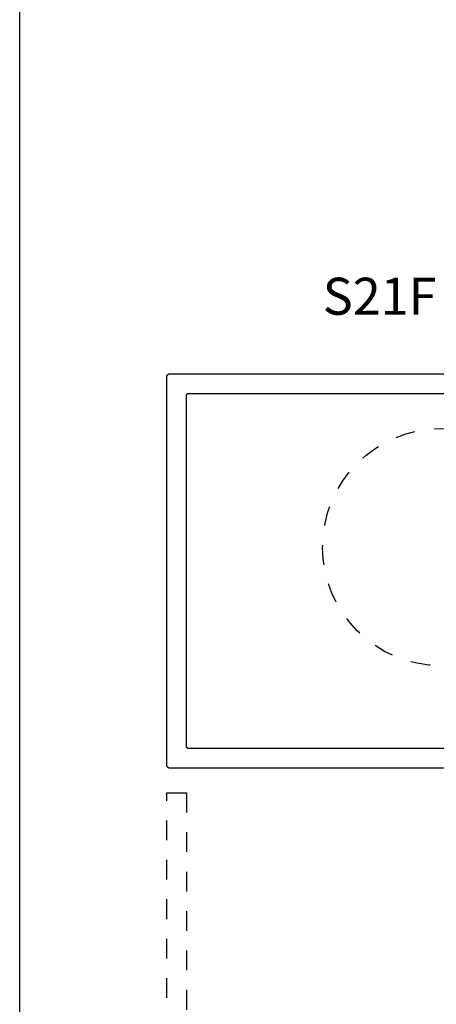
# Model space of a CAD drawing. Units: inches. Extents: x 0 to 108, y 0 to 43.
# Drawn here: x 76 to 78, y 19 to 24 of the extents above; entities that cross this region are included whole.
import ezdxf

# ---------------------------------------------------------------- set-up
doc = ezdxf.new("R2010")
doc.units = ezdxf.units.IN
doc.header["$LTSCALE"] = 0.5
doc.header["$MEASUREMENT"] = 0
doc.linetypes.add('HIDDEN2', pattern=[0.1875, 0.125, -0.0625])
for name, color, linetype in [('Arcadia-Dim', 4, 'Continuous'), ('Arcadia-Hidden', 1, 'HIDDEN2'), ('Arcadia-Profile', 6, 'Continuous'), ('Arcadia-Text', 3, 'Continuous')]:
    doc.layers.add(name, color=color, linetype=linetype)
doc.layers.add('Arcadia-Mview', color=6, linetype='Continuous', plot=False)
doc.styles.get("Standard").update_dxf_attribs({"font": 'ARIALN.TTF'})
doc.dimstyles.new('Arcadia-2', dxfattribs={"dimscale": 2, "dimtxt": 0.0938, "dimasz": 0.0938, "dimexe": 0.0546, "dimexo": 0.0469, "dimgap": 0.0469, "dimtad": 0, "dimtih": 1, "dimdec": 4, "dimrnd": 0.0625, "dimzin": 3, "dimdsep": 46, "dimlunit": 4, "dimtxsty": 'Standard', "dimblk": 'ARCHTICK', "dimcen": 0.0469, "dimdle": 0.0546, "dimclrd": 256, "dimclre": 256, "dimclrt": 256, "dimadec": 0, "dimazin": 0, "dimtfac": 0.75, "dimtdec": 4, "dimtix": 1, "dimtmove": 2, "dimatfit": 3, "dimfxl": 1, "dimtolj": 1, "dimtzin": 3, "dimlwd": -3, "dimlwe": -3, "dimarcsym": 0})

# ---------------------------------------------------------------- blocks, each defined once
blk = doc.blocks.new('_ArchTick')
at = {"color": 0, "linetype": 'ByBlock', "lineweight": -3, "const_width": 0.15}
blk.add_lwpolyline([(-0.5, -0.5), (0.5, 0.5)], dxfattribs=at)
blk = doc.blocks.new('*D85')
at = {"layer": 'Arcadia-Dim', "lineweight": -3}
for p, q in [((81.2461, 20.3293), (81.2461, 15.8653)), ((76.7469, 16.9532), (76.7469, 15.8653)), ((76.6377, 15.9745), (78.7688, 15.9745)), ((81.3553, 15.9745), (79.2242, 15.9745))]:
    blk.add_line(p, q, dxfattribs=at)
at = {"layer": 'Defpoints', "color": 0, "lineweight": -3}
for p in [(81.2461, 20.4231), (76.7469, 17.047), (81.2461, 15.9745)]:
    blk.add_point(p, dxfattribs=at)
at = {"layer": 'Arcadia-Dim', "lineweight": -3, "xscale": 0.1876, "yscale": 0.1876, "zscale": 0.1876, "rotation": 180}
blk.add_blockref('_ArchTick', (76.7469, 15.9745), dxfattribs=at)
at = {"layer": 'Arcadia-Dim', "lineweight": -3, "xscale": 0.1876, "yscale": 0.1876, "zscale": 0.1876}
blk.add_blockref('_ArchTick', (81.2461, 15.9745), dxfattribs=at)
at = {"layer": 'Arcadia-Dim', "insert": (78.9965, 15.9745), "char_height": 0.1876, "attachment_point": 5}
blk.add_mtext('\\A1;4{\\H0.75x;\\S1/2;}"', dxfattribs=at)

msp = doc.modelspace()

# ---------------------------------------------------------------- linework, layer by layer
at = {"layer": 'Arcadia-Hidden'}
msp.add_lwpolyline([(76.74685, 17.04704), (76.74685, 20.28704), (76.84685, 20.28704), (76.84685, 18.61204)], dxfattribs=at)
msp.add_circle((78.13962, 21.53299), 0.6016, dxfattribs=at)
at = {"layer": 'Arcadia-Mview', "lineweight": -3}
msp.add_lwpolyline([(76, 37.31833), (108, 37.31833), (108, 0), (76, 0)], close=True, dxfattribs=at)
at = {"layer": 'Arcadia-Profile'}
for points in [[(81.23085, 20.41204), (76.76285, 20.41204), (76.76201, 20.41206), (76.76118, 20.41213), (76.76035, 20.41224), (76.75953, 20.41239), (76.75871, 20.41259), (76.75791, 20.41282), (76.75712, 20.4131), (76.75634, 20.41342), (76.75559, 20.41379), (76.75485, 20.41419), (76.75414, 20.41462), (76.75345, 20.4151), (76.75278, 20.41561), (76.75215, 20.41615), (76.75154, 20.41673), (76.75096, 20.41734), (76.75042, 20.41797), (76.74991, 20.41864), (76.74943, 20.41933), (76.749, 20.42004), (76.7486, 20.42078), (76.74824, 20.42153), (76.74791, 20.42231), (76.74763, 20.4231), (76.7474, 20.4239), (76.7472, 20.42471), (76.74705, 20.42554), (76.74694, 20.42637), (76.74687, 20.4272), (76.74685, 20.42804), (76.74685, 22.39604), (76.74687, 22.39688), (76.74694, 22.39771), (76.74705, 22.39854), (76.7472, 22.39937), (76.7474, 22.40018), (76.74763, 22.40099), (76.74791, 22.40178), (76.74824, 22.40255), (76.7486, 22.40331), (76.749, 22.40404), (76.74943, 22.40476), (76.74991, 22.40545), (76.75042, 22.40611), (76.75096, 22.40675), (76.75154, 22.40736), (76.75215, 22.40793), (76.75278, 22.40848), (76.75345, 22.40899), (76.75414, 22.40946), (76.75485, 22.4099), (76.75559, 22.4103), (76.75634, 22.41066), (76.75712, 22.41098), (76.75791, 22.41126), (76.75871, 22.4115), (76.75953, 22.41169), (76.76035, 22.41184), (76.76118, 22.41195), (76.76201, 22.41202), (76.76285, 22.41204), (81.23085, 22.41204)], [(81.13685, 20.51204), (76.85685, 20.51204), (76.85633, 20.51206), (76.85581, 20.5121), (76.85529, 20.51216), (76.85477, 20.51226), (76.85426, 20.51238), (76.85376, 20.51253), (76.85327, 20.51271), (76.85278, 20.51291), (76.85231, 20.51313), (76.85185, 20.51338), (76.85141, 20.51365), (76.85097, 20.51395), (76.85056, 20.51427), (76.85016, 20.51461), (76.84978, 20.51497), (76.84942, 20.51535), (76.84908, 20.51575), (76.84876, 20.51616), (76.84847, 20.5166), (76.84819, 20.51704), (76.84794, 20.5175), (76.84772, 20.51797), (76.84752, 20.51846), (76.84734, 20.51895), (76.84719, 20.51945), (76.84707, 20.51996), (76.84697, 20.52048), (76.84691, 20.521), (76.84687, 20.52152), (76.84685, 20.52204), (76.84685, 22.30204), (76.84687, 22.30257), (76.84691, 22.30309), (76.84697, 22.30361), (76.84707, 22.30412), (76.84719, 22.30463), (76.84734, 22.30513), (76.84752, 22.30563), (76.84772, 22.30611), (76.84794, 22.30658), (76.84819, 22.30704), (76.84847, 22.30749), (76.84876, 22.30792), (76.84908, 22.30834), (76.84942, 22.30873), (76.84978, 22.30911), (76.85016, 22.30947), (76.85056, 22.30981), (76.85097, 22.31013), (76.85141, 22.31043), (76.85185, 22.3107), (76.85231, 22.31095), (76.85278, 22.31118), (76.85327, 22.31138), (76.85376, 22.31155), (76.85426, 22.3117), (76.85477, 22.31182), (76.85529, 22.31192), (76.85581, 22.31199), (76.85633, 22.31203), (76.85685, 22.31204), (81.13685, 22.31204)]]:
    msp.add_lwpolyline(points, dxfattribs=at)

# ---------------------------------------------------------------- texts
at = {"layer": 'Arcadia-Text', "lineweight": -3}
msp.add_text('S21F', height=0.1875, dxfattribs=at).set_placement((77.53865, 22.71151))

# ---------------------------------------------------------------- dimensions: what is measured, and where the dimension line sits
at = {"layer": 'Arcadia-Dim'}
dim = msp.add_linear_dim(base=(81.24607, 15.97454), p1=(76.74685, 17.04704), p2=(81.24607, 20.4231), dimstyle='Arcadia-2', dxfattribs=at)
dim.commit()
dim.dimension.update_dxf_attribs({"geometry": '*D85', "text_midpoint": (78.99646, 15.97454)})

doc.saveas('drawing.dxf')
